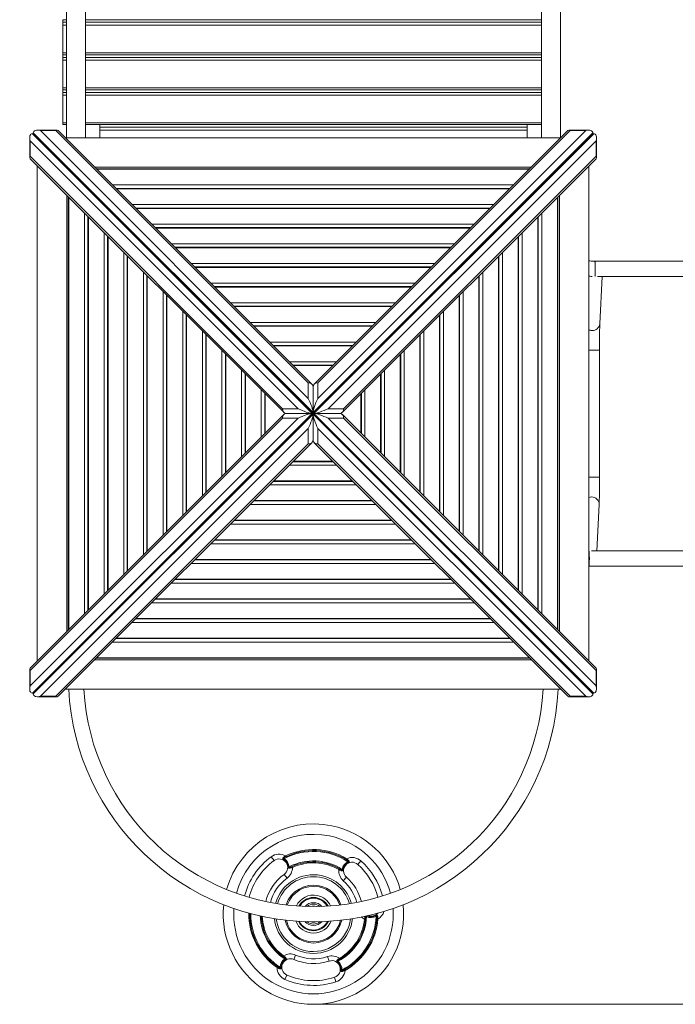
# Model space of a CAD drawing. Units: millimetres. Extents: x 25 to 206, y 13 to 265.
# Drawn here: x 136 to 154, y 48 to 74 of the extents above; entities that cross this region are included whole.
import ezdxf

# ---------------------------------------------------------------- set-up
doc = ezdxf.new("R2010")
doc.units = ezdxf.units.MM
doc.styles.add('SLDTEXTSTYLE0', font='TXT', dxfattribs={"width": 0.663})
doc.dimstyles.new('SLDDIMSTYLE0', dxfattribs={"dimtxt": 5, "dimasz": 3.302, "dimexe": 0, "dimexo": 0.0625, "dimgap": 1.25, "dimtad": 2, "dimlfac": 80, "dimrnd": 1e-09, "dimzin": 12, "dimdsep": 46, "dimtxsty": 'SLDTEXTSTYLE0', "dimsah": 1, "dimcen": 0.09, "dimadec": 0, "dimazin": 0, "dimtfac": 1, "dimtofl": 0, "dimtmove": 0, "dimatfit": 3, "dimfxl": 0, "dimfrac": 2, "dimtolj": 1, "dimtzin": 12, "dimarcsym": 0})

# ---------------------------------------------------------------- blocks, each defined once
blk = doc.blocks.new('*D4')
at = {"color": 7, "linetype": 'Continuous', "lineweight": 0}
for p, q in [((49.095, 131.193), (49.095, 36.036)), ((169.856, 59.607), (169.856, 36.036)), ((169.856, 37.036), (49.095, 37.036))]:
    blk.add_line(p, q, dxfattribs=at)
for points in [[(49.095, 37.036), (52.397, 36.528), (52.397, 37.544)], [(169.856, 37.036), (166.554, 37.544), (166.554, 36.528)]]:
    blk.add_solid(points, dxfattribs=at)
at = {"color": 7, "linetype": 'Continuous', "lineweight": 0, "insert": (98.348, 43.481), "char_height": 5, "attachment_point": 1, "style": 'SLDTEXTSTYLE0'}
blk.add_mtext('9660', dxfattribs=at)
blk = doc.blocks.new('*D5')
at = {"color": 7, "linetype": 'Continuous', "lineweight": 0}
for p, q in [((56.569, 165.292), (183.264, 165.292)), ((182.264, 47.87), (182.264, 165.292)), ((144.069, 47.87), (183.264, 47.87))]:
    blk.add_line(p, q, dxfattribs=at)
for points in [[(182.264, 165.292), (181.756, 161.99), (182.772, 161.99)], [(182.264, 47.87), (182.772, 51.172), (181.756, 51.172)]]:
    blk.add_solid(points, dxfattribs=at)
at = {"color": 7, "linetype": 'Continuous', "lineweight": 0, "insert": (175.819, 96.342), "char_height": 5, "attachment_point": 1, "rotation": 90, "style": 'SLDTEXTSTYLE0'}
blk.add_mtext('9400', dxfattribs=at)
blk = doc.blocks.new('*D6')
at = {"color": 7, "linetype": 'Continuous', "lineweight": 0}
for p, q in [((75.849, 185.545), (206.194, 185.545)), ((205.194, 185.545), (205.194, 31.545)), ((182.944, 31.545), (206.194, 31.545))]:
    blk.add_line(p, q, dxfattribs=at)
for points in [[(205.194, 185.545), (204.686, 182.243), (205.702, 182.243)], [(205.194, 31.545), (205.702, 34.847), (204.686, 34.847)]]:
    blk.add_solid(points, dxfattribs=at)
at = {"color": 7, "linetype": 'Continuous', "lineweight": 0, "insert": (198.749, 94.495), "char_height": 5, "attachment_point": 1, "rotation": 90, "style": 'SLDTEXTSTYLE0'}
blk.add_mtext('12400', dxfattribs=at)
blk = doc.blocks.new('*D7')
at = {"color": 7, "linetype": 'Continuous', "lineweight": 0}
for p, q in [((30.944, 120.712), (30.944, 12.605)), ((189.194, 37.795), (189.194, 12.605)), ((30.944, 13.605), (189.194, 13.605))]:
    blk.add_line(p, q, dxfattribs=at)
for points in [[(30.944, 13.605), (34.246, 13.097), (34.246, 14.113)], [(189.194, 13.605), (185.892, 14.113), (185.892, 13.097)]]:
    blk.add_solid(points, dxfattribs=at)
at = {"color": 7, "linetype": 'Continuous', "lineweight": 0, "insert": (96.5, 20.05), "char_height": 5, "attachment_point": 1, "style": 'SLDTEXTSTYLE0'}
blk.add_mtext('12660', dxfattribs=at)

msp = doc.modelspace()

# ---------------------------------------------------------------- linework, layer by layer
at = {"color": 7, "linetype": 'Continuous', "lineweight": 15}
for p, q in [((137.56892, 93.99498), (137.56892, 70.6867)), ((138.06892, 70.6867), (138.06892, 93.99517)), ((150.06892, 93.99498), (150.06892, 70.6867)), ((150.56892, 70.6867), (150.56892, 93.99517)), ((137.56892, 73.79401), (137.47517, 73.79401)), ((137.47517, 73.79252), (137.47517, 73.79401)), ((137.47517, 73.72459), (137.47517, 73.79252)), ((137.47517, 73.65), (137.47517, 73.72459)), ((137.47517, 72.91793), (137.47517, 73.65)), ((150.06892, 73.79401), (138.06892, 73.79401)), ((137.47517, 72.86902), (137.47517, 72.91793)), ((137.47517, 72.86902), (137.56892, 72.86902)), ((137.47517, 72.8), (137.47517, 72.86902)), ((138.06892, 72.86902), (150.06892, 72.86902)), ((137.47517, 72.72434), (137.47517, 72.8)), ((137.47517, 71.99621), (137.47517, 72.72434)), ((137.47517, 71.94869), (137.47517, 71.99621)), ((137.47517, 71.94869), (137.56892, 71.94869)), ((137.47517, 71.88035), (137.47517, 71.94869)), ((137.47517, 71.80366), (137.47517, 71.88035)), ((138.06892, 71.94869), (150.06892, 71.94869)), ((137.47517, 71.07985), (137.47517, 71.80366)), ((137.47517, 71.03372), (137.47517, 71.07985)), ((137.47517, 71.03372), (137.56892, 71.03372)), ((138.06892, 71.03372), (150.06892, 71.03372)), ((138.44392, 70.96613), (138.44392, 71.03372)), ((149.69392, 71.03372), (149.69392, 70.96613)), ((136.67278, 70.79015), (144.03592, 63.42701)), ((136.67278, 70.79015), (136.69554, 70.79015)), ((136.69554, 70.81291), (144.05868, 63.44977)), ((136.69554, 70.81291), (136.69554, 70.79015)), ((144.05868, 63.42701), (136.69554, 70.79015)), ((137.32296, 70.88618), (136.80516, 70.88618)), ((143.93368, 63.82384), (136.88254, 70.87498)), ((136.88254, 70.87498), (137.28838, 70.87498)), ((137.28838, 70.87498), (143.93368, 64.22968)), ((144.02934, 64.197), (137.35232, 70.87402)), ((138.44392, 70.88845), (138.44392, 70.96613)), ((138.44392, 70.96613), (149.69392, 70.96613)), ((149.69392, 70.88845), (138.44392, 70.88845)), ((138.44392, 70.6867), (138.44392, 70.88845)), ((151.42183, 70.81291), (144.05868, 63.44977)), ((144.05868, 63.42701), (151.42183, 70.79015)), ((151.44459, 70.79015), (144.08144, 63.42701)), ((150.76504, 70.87402), (144.08803, 64.197)), ((144.18368, 63.82384), (151.23482, 70.87498)), ((150.82898, 70.87498), (144.18368, 64.22968)), ((149.69392, 70.96613), (149.69392, 70.88845)), ((149.69392, 70.88845), (149.69392, 70.6867)), ((151.3122, 70.88618), (150.79441, 70.88618)), ((151.23482, 70.87498), (150.82898, 70.87498)), ((151.42183, 70.81291), (151.42183, 70.79015)), ((151.44459, 70.79015), (151.42183, 70.79015)), ((136.59951, 70.68053), (136.59951, 70.16273)), ((143.66185, 63.55201), (136.61071, 70.60314)), ((136.61071, 70.60314), (136.61071, 70.19731)), ((137.53964, 70.6867), (150.57772, 70.6867)), ((144.45552, 63.55201), (151.50666, 70.60314)), ((151.50666, 70.60314), (151.50666, 70.19731)), ((151.51786, 70.16273), (151.51786, 70.68053)), ((136.61071, 70.19731), (143.25601, 63.55201)), ((136.61167, 70.13337), (143.28869, 63.45635)), ((144.82868, 63.45635), (151.5057, 70.13337)), ((151.50666, 70.19731), (144.86136, 63.55201)), ((136.79899, 56.90797), (136.79899, 69.94605)), ((149.80184, 69.91082), (138.31552, 69.91082)), ((149.76132, 69.8703), (138.35605, 69.8703)), ((151.31838, 69.94605), (151.31838, 56.90797)), ((149.24407, 69.35304), (138.8733, 69.35304)), ((137.57487, 69.17016), (137.57487, 57.68385)), ((137.61539, 69.12964), (137.61539, 57.72437)), ((150.50197, 57.72437), (150.50197, 69.12964)), ((150.5425, 57.68385), (150.5425, 69.17016)), ((148.72681, 68.83579), (139.39055, 68.83579)), ((138.13265, 68.61239), (138.13265, 58.24162)), ((149.98472, 58.24162), (149.98472, 68.61239)), ((148.20956, 68.31854), (139.90781, 68.31854)), ((138.6499, 68.09514), (138.6499, 58.75888)), ((149.46747, 58.75888), (149.46747, 68.09514)), ((147.69231, 67.80128), (140.42506, 67.80128)), ((139.16715, 67.57788), (139.16715, 59.27613)), ((148.95021, 59.27613), (148.95021, 67.57788)), ((169.77218, 67.43008), (151.47533, 67.43211)), ((147.17505, 67.28403), (140.94231, 67.28403)), ((139.68441, 67.06063), (139.68441, 59.79338)), ((148.43296, 59.79338), (148.43296, 67.06063)), ((151.54406, 67.0321), (155.72033, 67.03164)), ((151.60534, 65.79008), (151.66583, 67.03209)), ((146.6578, 66.76677), (141.45957, 66.76677)), ((140.20166, 66.54338), (140.20166, 60.31064)), ((147.91571, 60.31064), (147.91571, 66.54338)), ((146.14054, 66.24952), (141.97682, 66.24952)), ((140.71891, 66.02612), (140.71891, 60.82789)), ((147.39845, 60.82789), (147.39845, 66.02612)), ((145.62329, 65.73227), (142.49408, 65.73227)), ((141.23617, 65.50887), (141.23617, 61.34514)), ((146.8812, 61.34514), (146.8812, 65.50887)), ((145.10604, 65.21501), (143.01133, 65.21501)), ((151.59701, 61.747), (151.59701, 65.09213)), ((141.75342, 64.99161), (141.75342, 61.8624)), ((146.36394, 61.8624), (146.36394, 64.99161)), ((144.58878, 64.69776), (143.52858, 64.69776)), ((142.27068, 64.47436), (142.27068, 62.37965)), ((145.84669, 62.37965), (145.84669, 64.47436)), ((143.93368, 64.22968), (143.93368, 63.82384)), ((144.05868, 63.44977), (144.05868, 64.12616)), ((144.18368, 64.22968), (144.18368, 63.82384)), ((142.78793, 63.95711), (142.78793, 62.89691)), ((145.32944, 62.89691), (145.32944, 63.95711)), ((143.25601, 63.55201), (143.66185, 63.55201)), ((144.86136, 63.55201), (144.45552, 63.55201)), ((143.66185, 63.30201), (136.61071, 56.25087)), ((136.61071, 56.65671), (143.25601, 63.30201)), ((143.28869, 63.39766), (136.61167, 56.72065)), ((136.67278, 56.06386), (144.03592, 63.42701)), ((144.05868, 63.42701), (136.69554, 56.06386)), ((136.69554, 56.0411), (144.05868, 63.40425)), ((143.25601, 63.30201), (143.66185, 63.30201)), ((144.03592, 63.42701), (143.35953, 63.42701)), ((144.03592, 63.42701), (144.05868, 63.42701)), ((144.05868, 63.44977), (144.05868, 63.42701)), ((144.05868, 63.42701), (151.42183, 56.06386)), ((144.08144, 63.42701), (144.05868, 63.42701)), ((144.05868, 63.40425), (144.05868, 63.42701)), ((144.05868, 63.40425), (144.05868, 62.72785)), ((151.42183, 56.0411), (144.05868, 63.40425)), ((144.08144, 63.42701), (144.75784, 63.42701)), ((151.44459, 56.06386), (144.08144, 63.42701)), ((144.86136, 63.30201), (144.45552, 63.30201)), ((144.45552, 63.30201), (151.50666, 56.25087)), ((151.5057, 56.72065), (144.82868, 63.39766)), ((151.50666, 56.65671), (144.86136, 63.30201)), ((143.93368, 63.03017), (136.88254, 55.97903)), ((143.93368, 62.62433), (143.93368, 63.03017)), ((144.18368, 62.62433), (144.18368, 63.03017)), ((144.18368, 63.03017), (151.23482, 55.97903)), ((137.28838, 55.97903), (143.93368, 62.62433)), ((137.35232, 55.97999), (144.02934, 62.65701)), ((144.08803, 62.65701), (150.76504, 55.97999)), ((150.82898, 55.97903), (144.18368, 62.62433)), ((143.52858, 62.15625), (144.58878, 62.15625)), ((143.01133, 61.639), (145.10604, 61.639)), ((142.49408, 61.12174), (145.62329, 61.12174)), ((151.52888, 59.80706), (151.58822, 61.02962)), ((141.97682, 60.60449), (146.14054, 60.60449)), ((141.45957, 60.08724), (146.6578, 60.08724)), ((151.31894, 59.79577), (151.3221, 59.79573)), ((155.56832, 59.80706), (151.38951, 59.80706)), ((140.94231, 59.56998), (147.17505, 59.56998)), ((151.31895, 59.40706), (169.77217, 59.40706)), ((140.42506, 59.05273), (147.69231, 59.05273)), ((139.90781, 58.53548), (148.20956, 58.53548)), ((139.39055, 58.01822), (148.72681, 58.01822)), ((138.8733, 57.50097), (149.24407, 57.50097)), ((138.31552, 56.94319), (149.80184, 56.94319)), ((138.35605, 56.98372), (149.76132, 56.98372)), ((136.59951, 56.69128), (136.59951, 56.17348)), ((136.61071, 56.25087), (136.61071, 56.65671)), ((151.50666, 56.25087), (151.50666, 56.65671)), ((151.51786, 56.17348), (151.51786, 56.69128)), ((136.67278, 56.06386), (136.69554, 56.06386)), ((136.69554, 56.0411), (136.69554, 56.06386)), ((150.57772, 56.16731), (137.53964, 56.16731)), ((151.44459, 56.06386), (151.42183, 56.06386)), ((151.42183, 56.0411), (151.42183, 56.06386)), ((136.80516, 55.96783), (137.32296, 55.96783)), ((136.88254, 55.97903), (137.28838, 55.97903)), ((150.79441, 55.96783), (151.3122, 55.96783)), ((151.23482, 55.97903), (150.82898, 55.97903)), ((142.95773, 51.7548), (143.03181, 51.65412)), ((143.29525, 51.70191), (143.28456, 51.68309)), ((143.34671, 51.75584), (143.33593, 51.7784)), ((144.92841, 51.6822), (144.93417, 51.67859)), ((144.98381, 51.60409), (144.97466, 51.62371)), ((145.2355, 51.55307), (145.31859, 51.64646)), ((143.42804, 51.48924), (143.40644, 51.48789)), ((143.49827, 51.49548), (143.50489, 51.49853)), ((144.74982, 51.4391), (144.76448, 51.4306)), ((144.84668, 51.41956), (144.82525, 51.42265)), ((143.2985, 51.29165), (143.37258, 51.19097)), ((144.85329, 51.12349), (144.93638, 51.21688)), ((143.68133, 50.0416), (143.67382, 50.05665)), ((145.46743, 50.17993), (145.47733, 50.19918)), ((145.71784, 50.18503), (145.70716, 50.20386)), ((145.73878, 50.11345), (145.7637, 50.1115)), ((143.31454, 49.06517), (143.32647, 49.0471)), ((143.54993, 49.05144), (143.60008, 49.16593)), ((144.4806, 49.00823), (144.44126, 49.12688)), ((144.70054, 48.98492), (144.71389, 49.00196)), ((143.12378, 48.86166), (143.10967, 48.84102)), ((143.19625, 48.8442), (143.2179, 48.84429)), ((144.79226, 48.7741), (144.81384, 48.77226)), ((143.31921, 48.52475), (143.36937, 48.63925)), ((144.66152, 48.46244), (144.62219, 48.58109))]:
    msp.add_line(p, q, dxfattribs=at)
at = {"color": 8, "linetype": 'Continuous', "lineweight": 15}
for p, q in [((137.56892, 73.79252), (137.47517, 73.79252)), ((137.47517, 73.72459), (137.56892, 73.72459)), ((137.56892, 73.65), (137.47517, 73.65)), ((150.06892, 73.79252), (138.06892, 73.79252)), ((138.06892, 73.72459), (150.06892, 73.72459)), ((150.06892, 73.65), (138.06892, 73.65)), ((137.47517, 72.91793), (137.56892, 72.91793)), ((138.06892, 72.91793), (150.06892, 72.91793)), ((137.47517, 72.8), (137.56892, 72.8)), ((137.56892, 72.72434), (137.47517, 72.72434)), ((138.06892, 72.8), (150.06892, 72.8)), ((150.06892, 72.72434), (138.06892, 72.72434)), ((137.47517, 71.99621), (137.56892, 71.99621)), ((137.47517, 71.88035), (137.56892, 71.88035)), ((138.06892, 71.99621), (150.06892, 71.99621)), ((138.06892, 71.88035), (150.06892, 71.88035)), ((137.56892, 71.80366), (137.47517, 71.80366)), ((150.06892, 71.80366), (138.06892, 71.80366)), ((137.47517, 71.07985), (137.56892, 71.07985)), ((138.06892, 71.07985), (150.06892, 71.07985)), ((149.75012, 69.85909), (138.36725, 69.85909)), ((138.78105, 69.44529), (149.33631, 69.44529)), ((149.23286, 69.34184), (138.8845, 69.34184)), ((137.6266, 69.11844), (137.6266, 57.73557)), ((150.49077, 57.73557), (150.49077, 69.11844)), ((138.0404, 58.14938), (138.0404, 68.70464)), ((139.29831, 68.92804), (148.81906, 68.92804)), ((148.71561, 68.82459), (139.40176, 68.82459)), ((150.07697, 68.70464), (150.07697, 58.14938)), ((138.14385, 68.60119), (138.14385, 58.25283)), ((149.97352, 58.25283), (149.97352, 68.60119)), ((138.55765, 58.66663), (138.55765, 68.18738)), ((139.81556, 68.41078), (148.30181, 68.41078)), ((148.19836, 68.30733), (139.91901, 68.30733)), ((149.55971, 68.18738), (149.55971, 58.66663)), ((138.6611, 68.08393), (138.6611, 58.77008)), ((149.45626, 58.77008), (149.45626, 68.08393)), ((139.07491, 59.18388), (139.07491, 67.67013)), ((140.33281, 67.89353), (147.78455, 67.89353)), ((147.6811, 67.79008), (140.43626, 67.79008)), ((149.04246, 67.67013), (149.04246, 59.18388)), ((139.17836, 67.56668), (139.17836, 59.28733)), ((148.93901, 59.28733), (148.93901, 67.56668)), ((139.59216, 59.70114), (139.59216, 67.15288)), ((140.85007, 67.37628), (147.2673, 67.37628)), ((147.16385, 67.27282), (140.95352, 67.27282)), ((148.52521, 67.15288), (148.52521, 59.70114)), ((139.69561, 67.04942), (139.69561, 59.80459)), ((148.42176, 59.80459), (148.42176, 67.04942)), ((140.10941, 60.21839), (140.10941, 66.63562)), ((141.36732, 66.85902), (146.75005, 66.85902)), ((146.64659, 66.75557), (141.47077, 66.75557)), ((148.00795, 66.63562), (148.00795, 60.21839)), ((140.21287, 66.53217), (140.21287, 60.32184)), ((147.9045, 60.32184), (147.9045, 66.53217)), ((140.62667, 60.73564), (140.62667, 66.11837)), ((141.88458, 66.34177), (146.23279, 66.34177)), ((146.12934, 66.23832), (141.98803, 66.23832)), ((147.4907, 66.11837), (147.4907, 60.73564)), ((140.73012, 66.01492), (140.73012, 60.8391)), ((147.38725, 60.8391), (147.38725, 66.01492)), ((141.14392, 61.2529), (141.14392, 65.60111)), ((142.40183, 65.82451), (145.71554, 65.82451)), ((145.61209, 65.72106), (142.50528, 65.72106)), ((146.97344, 65.60111), (146.97344, 61.2529)), ((141.24737, 65.49766), (141.24737, 61.35635)), ((146.86999, 61.35635), (146.86999, 65.49766)), ((141.66118, 61.77015), (141.66118, 65.08386)), ((142.91908, 65.30726), (145.19828, 65.30726)), ((145.09483, 65.20381), (143.02253, 65.20381)), ((146.45619, 65.08386), (146.45619, 61.77015)), ((151.31838, 65.09213), (151.39473, 65.09213)), ((151.39473, 65.09213), (151.59701, 65.09213)), ((141.76463, 64.98041), (141.76463, 61.8736)), ((146.35274, 61.8736), (146.35274, 64.98041)), ((142.17843, 62.28741), (142.17843, 64.56661)), ((143.43634, 64.79001), (144.68103, 64.79001)), ((144.57758, 64.68656), (143.53979, 64.68656)), ((145.93894, 64.56661), (145.93894, 62.28741)), ((142.28188, 64.46316), (142.28188, 62.39086)), ((145.83549, 62.39086), (145.83549, 64.46316)), ((142.69568, 62.80466), (142.69568, 64.04935)), ((145.42168, 64.04935), (145.42168, 62.80466)), ((142.79913, 63.9459), (142.79913, 62.90811)), ((145.31823, 62.90811), (145.31823, 63.9459)), ((144.68103, 62.06401), (143.43634, 62.06401)), ((143.53979, 62.16746), (144.57758, 62.16746)), ((151.31838, 61.747), (151.39473, 61.747)), ((151.39473, 61.747), (151.59701, 61.747)), ((145.19828, 61.54675), (142.91908, 61.54675)), ((143.02253, 61.6502), (145.09483, 61.6502)), ((145.71554, 61.0295), (142.40183, 61.0295)), ((142.50528, 61.13295), (145.61209, 61.13295)), ((146.23279, 60.51224), (141.88458, 60.51224)), ((141.98803, 60.6157), (146.12934, 60.6157)), ((146.75005, 59.99499), (141.36732, 59.99499)), ((141.47077, 60.09844), (146.64659, 60.09844)), ((147.2673, 59.47774), (140.85007, 59.47774)), ((140.95352, 59.58119), (147.16385, 59.58119)), ((147.78455, 58.96048), (140.33281, 58.96048)), ((140.43626, 59.06393), (147.6811, 59.06393)), ((148.30181, 58.44323), (139.81556, 58.44323)), ((139.91901, 58.54668), (148.19836, 58.54668)), ((148.81906, 57.92598), (139.29831, 57.92598)), ((139.40176, 58.02943), (148.71561, 58.02943)), ((149.33631, 57.40872), (138.78105, 57.40872)), ((138.8845, 57.51217), (149.23286, 57.51217)), ((138.36725, 56.99492), (149.75012, 56.99492)), ((142.36911, 50.26999), (142.36368, 50.27403)), ((142.36911, 50.26999), (142.37903, 50.26984)), ((143.69533, 50.05536), (143.69794, 50.0503))]:
    msp.add_line(p, q, dxfattribs=at)
at = {"color": 7, "linetype": 'Continuous', "lineweight": 15, "flags": 128}
for points in [[(144.94124, 51.70366), (144.93874, 51.69948), (144.93633, 51.69545), (144.93412, 51.69174), (144.93217, 51.68849), (144.93058, 51.68582), (144.92939, 51.68384), (144.92866, 51.68262), (144.92841, 51.6822)], [(143.50489, 51.49853), (143.50509, 51.49809), (143.50567, 51.49679), (143.50662, 51.49469), (143.50789, 51.49185), (143.50945, 51.4884), (143.51122, 51.48445), (143.51314, 51.48018), (143.51514, 51.47573)], [(144.73744, 51.41738), (144.73986, 51.42162), (144.74218, 51.4257), (144.74432, 51.42945), (144.7462, 51.43274), (144.74774, 51.43544), (144.74888, 51.43745), (144.74959, 51.43869), (144.74982, 51.4391)], [(145.43721, 50.10891), (145.43673, 50.10896), (145.43532, 50.1091), (145.43302, 50.10933), (145.42993, 50.10963), (145.42616, 50.11001), (145.42185, 50.11043), (145.41719, 50.1109), (145.41233, 50.11138)], [(143.26797, 49.1269), (143.26825, 49.12729), (143.26908, 49.12845), (143.27042, 49.13033), (143.27223, 49.13285), (143.27444, 49.13593), (143.27696, 49.13945), (143.27969, 49.14326), (143.28253, 49.14722)], [(144.75305, 49.08072), (144.75552, 49.07652), (144.7579, 49.07248), (144.76009, 49.06875), (144.76201, 49.06548), (144.76359, 49.0628), (144.76476, 49.06081), (144.76548, 49.05959), (144.76572, 49.05917)], [(144.89981, 48.76143), (144.89743, 48.76568), (144.89514, 48.76977), (144.89302, 48.77354), (144.89117, 48.77685), (144.88965, 48.77956), (144.88852, 48.78158), (144.88783, 48.78282), (144.88759, 48.78324)]]:
    msp.add_lwpolyline(points, dxfattribs=at)
at = {"color": 8, "linetype": 'Continuous', "lineweight": 15}
for centre, radius, start, end in [((151.40652, 65.82151), 0.21041, 245.233784, 268.5009), ((151.4125, 65.80419), 0.19336, 266.595252, 355.815407), ((151.38717, 61.01821), 0.20982, 89.648919, 109.140681), ((151.39374, 61.03358), 0.19452, 358.834588, 91.55583), ((144.06892, 50.24454), 2.1, 78.339936, 164.828194), ((144.06892, 50.24454), 2.1, 15.171806, 78.339936), ((144.06892, 50.24454), 1.875, 126.34391, 165.228785), ((144.07226, 50.24564), 1.875, 14.769552, 48.339936), ((144.06892, 50.24454), 1.175, 126.34391, 164.841546), ((144.06892, 50.24454), 1.03614, 78.339936, 164.167416), ((144.06892, 50.24454), 0.98557, 16.172299, 163.827701), ((144.06892, 50.24454), 1.03614, 15.832584, 78.339936), ((144.07226, 50.24564), 1.175, 15.135944, 48.339936), ((144.06892, 50.24454), 0.76123, 78.339936, 161.371717), ((144.06892, 50.24454), 0.73089, 78.339936, 160.868876), ((144.06892, 50.24454), 0.73089, 19.131124, 78.339936), ((144.06892, 50.24454), 0.76123, 18.628283, 78.339936), ((144.06892, 50.24454), 0.41875, 30.22985, 149.77015), ((144.06892, 50.24454), 2.1, 175.914898, 4.085102), ((145.58792, 50.41415), 0.35, 300.148542, 343.905873), ((144.06892, 50.24454), 1.65, 179.493013, 238.069583), ((144.06892, 50.24454), 1.4, 181.899294, 237.395175), ((144.06892, 50.24454), 1.35, 182.436866, 234.372901), ((144.06892, 50.24454), 1.03614, 186.501117, 353.498883), ((144.06892, 50.24454), 0.98557, 187.315274, 258.339936), ((144.06892, 50.24454), 0.76123, 191.890246, 348.109754), ((144.06892, 50.24454), 0.73089, 192.682294, 347.317706), ((144.06892, 50.24454), 0.41875, 207.635758, 333.143743), ((144.06892, 50.24454), 0.98557, 258.339936, 352.684726), ((145.58792, 50.41415), 0.35, 224.147178, 239.889547)]:
    msp.add_arc(centre, radius, start, end, dxfattribs=at)
at = {"color": 7, "linetype": 'Continuous', "lineweight": 15}
for centre, radius, start, end in [((144.06892, 56.49454), 6.45, 182.907985, 357.092015), ((144.06892, 56.49454), 6.05, 183.100431, 356.899569), ((144.06892, 50.24454), 2.375, 78.339936, 164.165287), ((144.06892, 50.24454), 2.375, 15.834713, 78.339936), ((144.06892, 50.24454), 1.65, 56.705887, 117.962148), ((144.06892, 50.24454), 1.7, 59.127306, 115.541882), ((144.06892, 50.24454), 1.675, 59.127304, 115.541884), ((144.06892, 50.24454), 1.75, 126.34391, 165.377039), ((143.16516, 51.47288), 0.35, 60.79614, 126.34391), ((143.16516, 51.47288), 0.225, 306.34391, 126.34391), ((143.16516, 51.47288), 0.24175, 3.559581, 60.401688), ((143.16516, 51.47288), 0.2634, 3.559581, 60.401688), ((144.06892, 50.24454), 1.4, 57.300158, 117.243047), ((144.06892, 50.24454), 1.375, 60.316791, 114.217553), ((144.06892, 50.24454), 1.35, 60.316791, 114.217553), ((145.08594, 51.38497), 0.2634, 114.990173, 171.77536), ((145.08594, 51.38497), 0.24175, 114.990173, 171.77536), ((145.08594, 51.38497), 0.225, 48.339936, 228.339936), ((145.08594, 51.38497), 0.35, 48.339936, 114.419809), ((143.16516, 51.47288), 0.35, 306.34391, 0.465607), ((145.08594, 51.38497), 0.35, 174.686546, 228.339936), ((144.07226, 50.24564), 1.75, 14.618799, 48.339936), ((144.06892, 50.24454), 1.3, 126.34391, 165.203623), ((144.07226, 50.24564), 1.3, 14.779255, 48.339936), ((144.06892, 50.24454), 0.5, 78.339936, 154.303757), ((144.06892, 50.24454), 0.4375, 29.001241, 150.998759), ((144.06892, 50.24454), 0.5, 25.696243, 78.339936), ((144.06892, 50.24454), 2.375, 174.004975, 5.995025), ((144.06892, 50.24454), 0.3, 42.843643, 137.156357), ((144.06892, 50.24454), 0.2625, 50.418074, 129.581926), ((144.06892, 50.24454), 0.2125, 70.581894, 109.418106), ((144.06892, 50.24454), 1.7, 179.141964, 235.648951), ((144.06892, 50.24454), 1.675, 179.273094, 235.648952), ((144.06892, 50.24454), 1.375, 182.165254, 234.372901), ((144.06892, 50.24454), 0.5, 201.493767, 338.506233), ((144.06892, 50.24454), 0.4375, 207.635758, 334.566886), ((144.06892, 50.24454), 0.3, 220.793395, 319.206605), ((144.06892, 50.24454), 0.2625, 228.859213, 311.140787), ((144.06892, 50.24454), 0.2125, 249.923528, 290.076472), ((144.06892, 50.24454), 1.4, 297.432063, 357.354931), ((144.06892, 50.24454), 1.35, 300.448696, 354.339411), ((144.06892, 50.24454), 1.375, 300.448696, 354.339411), ((144.06892, 50.24454), 1.65, 296.837793, 357.933079), ((144.06892, 50.24454), 1.675, 299.25921, 355.511484), ((144.06892, 50.24454), 1.7, 299.259212, 355.511482), ((145.58792, 50.41415), 0.2634, 242.776986, 299.555609), ((145.58792, 50.41415), 0.24175, 242.776986, 299.555609), ((145.58792, 50.41415), 0.225, 247.74296, 320.310091), ((143.45965, 48.84534), 0.2634, 123.429022, 180.249511), ((143.45965, 48.84534), 0.24175, 123.429022, 180.249511), ((143.45965, 48.84534), 0.225, 66.34391, 246.34391), ((143.45965, 48.84534), 0.35, 66.34391, 120.400273), ((144.07155, 50.2422), 1.3, 246.34391, 288.339936), ((144.07155, 50.2422), 1.175, 246.34391, 288.339936), ((144.55139, 48.79466), 0.35, 54.818451, 108.339936), ((144.55139, 48.79466), 0.225, 288.339936, 108.339936), ((144.55139, 48.79466), 0.2634, 355.122079, 51.907266), ((143.45965, 48.84534), 0.35, 180.707183, 246.34391), ((144.55139, 48.79466), 0.35, 288.339936, 354.551714), ((144.55139, 48.79466), 0.24175, 355.122079, 51.907266), ((144.07155, 50.2422), 1.875, 246.34391, 288.339936), ((144.07155, 50.2422), 1.75, 246.34391, 288.339936)]:
    msp.add_arc(centre, radius, start, end, dxfattribs=at)
for centre, major_axis, ratio, start_param, end_param in [((136.72451, 70.60314), (-0.07555, 0.1824), 0.54596627, 6.06077975, 7.63157608), ((136.88254, 70.76118), (0.1824, -0.07555), 0.54596627, 1.79320188, 3.36399821), ((137.28838, 70.76118), (0.0505, 0.12192), 0.54596627, 6.06077975, 6.93221836), ((150.82898, 70.76118), (-0.0505, 0.12192), 0.54596627, 5.63415226, 6.50559087), ((151.23482, 70.76118), (0.1824, 0.07555), 0.54596627, 6.06077975, 7.63157608), ((151.39286, 70.60314), (0.07555, 0.1824), 0.54596627, 4.93479454, 6.50559087), ((136.72451, 70.19731), (0.12192, 0.0505), 0.54596627, 2.4925596, 3.36399821), ((151.39286, 70.19731), (0.12192, -0.0505), 0.54596627, 6.06077975, 6.93221836), ((143.93368, 64.11588), (0.11744, 0.04864), 0.88037824, 5.93350645, 7.50430278), ((144.18368, 64.11588), (0.11744, -0.04864), 0.88037824, 1.92047519, 3.49127151), ((143.93368, 63.71004), (-0.11744, 0.28351), 0.15104903, 3.49127151, 5.06206784), ((144.18368, 63.71004), (0.11744, 0.28351), 0.15104903, 1.22111747, 2.79191379), ((143.36981, 63.55201), (0.04864, 0.11744), 0.88037824, 1.92047519, 3.49127151), ((143.77564, 63.55201), (0.28351, -0.11744), 0.15104903, 4.36271012, 5.93350645), ((144.34172, 63.55201), (0.28351, 0.11744), 0.15104903, 3.49127151, 5.06206784), ((144.74756, 63.55201), (-0.04864, 0.11744), 0.88037824, 2.79191379, 4.36271012), ((143.36981, 63.30201), (-0.04864, 0.11744), 0.88037824, 5.93350645, 7.50430278), ((143.77564, 63.30201), (0.28351, 0.11744), 0.15104903, 0.34967886, 1.92047519), ((143.93368, 63.14397), (0.11744, 0.28351), 0.15104903, 4.36271012, 5.93350645), ((144.18368, 63.14397), (-0.11744, 0.28351), 0.15104903, 0.34967886, 1.92047519), ((144.34172, 63.30201), (0.28351, -0.11744), 0.15104903, 1.22111747, 2.79191379), ((144.74756, 63.30201), (0.04864, 0.11744), 0.88037824, 5.06206784, 6.63286417), ((143.93368, 62.73813), (0.11744, -0.04864), 0.88037824, 5.06206784, 6.63286417), ((144.18368, 62.73813), (0.11744, 0.04864), 0.88037824, 2.79191379, 4.36271012), ((136.72451, 56.65671), (0.12192, -0.0505), 0.54596627, 2.9191871, 3.7906257), ((151.39286, 56.65671), (0.12192, 0.0505), 0.54596627, 5.63415226, 6.50559087), ((136.72451, 56.25087), (0.07555, 0.1824), 0.54596627, 1.79320188, 3.36399821), ((136.88254, 56.09283), (0.1824, 0.07555), 0.54596627, 2.9191871, 4.48998342), ((151.23482, 56.09283), (0.1824, -0.07555), 0.54596627, 4.93479454, 6.50559087), ((151.39286, 56.25087), (-0.07555, 0.1824), 0.54596627, 2.9191871, 4.48998342), ((137.28838, 56.09283), (-0.0505, 0.12192), 0.54596627, 2.4925596, 3.36399821), ((150.82898, 56.09283), (0.0505, 0.12192), 0.54596627, 2.9191871, 3.7906257)]:
    msp.add_ellipse(centre, major_axis=major_axis, ratio=ratio, start_param=start_param, end_param=end_param, dxfattribs=at)
for points, knots in [([(151.47531, 67.43221), (151.46972, 67.4322), (151.44541, 67.43218), (151.40242, 67.43494), (151.35558, 67.44029), (151.32781, 67.44612), (151.31838, 67.4481)], [0, 0, 0, 0, 0.10614865, 0.46155884, 0.81702584, 1, 1, 1, 1]), ([(151.47815, 67.04354), (151.47823, 67.04406), (151.47877, 67.04751), (151.4797, 67.05919), (151.48087, 67.07825), (151.48189, 67.10238), (151.48272, 67.12982), (151.48335, 67.16046), (151.48374, 67.19285), (151.4839, 67.22664), (151.48381, 67.26029), (151.48348, 67.29344), (151.48293, 67.32456), (151.48215, 67.35332), (151.48119, 67.3784), (151.48005, 67.39952), (151.47879, 67.4158), (151.47742, 67.42671), (151.47622, 67.43209), (151.47547, 67.43158), (151.47522, 67.43141)], [0, 0, 0, 0, 0.01062959, 0.06962873, 0.13033902, 0.18933502, 0.25004218, 0.30903343, 0.36973569, 0.42872265, 0.48942035, 0.54840531, 0.60910078, 0.66808686, 0.72878334, 0.78777322, 0.84847353, 0.90746825, 0.96817359, 1, 1, 1, 1]), ([(151.47531, 67.43147), (151.47548, 67.43164), (151.47614, 67.43228), (151.47726, 67.42754), (151.47864, 67.41731), (151.47992, 67.40156), (151.48107, 67.38094), (151.48205, 67.35628), (151.48285, 67.32785), (151.48343, 67.29698), (151.48379, 67.26397), (151.4839, 67.23037), (151.48377, 67.19651), (151.4834, 67.16396), (151.4828, 67.13305), (151.48199, 67.10525), (151.48099, 67.08069), (151.47983, 67.06109), (151.47889, 67.04882), (151.47833, 67.04502), (151.47823, 67.04432)], [0, 0, 0, 0, 0.021583347, 0.082753054, 0.142200586, 0.203372317, 0.262815782, 0.323983496, 0.383420184, 0.444580842, 0.504012357, 0.565167477, 0.624597639, 0.685751171, 0.745183383, 0.806338921, 0.865774908, 0.926934324, 0.986374147, 1, 1, 1, 1]), ([(151.31838, 67.04287), (151.32925, 67.0413), (151.35774, 67.0372), (151.38648, 67.03555), (151.40425, 67.03454)], [0, 0, 0, 0, 0.381869782, 1, 1, 1, 1]), ([(151.59701, 65.09213), (151.59701, 65.10163), (151.59701, 65.12918), (151.59707, 65.1747), (151.59721, 65.22832), (151.59741, 65.28121), (151.59768, 65.33308), (151.59801, 65.38365), (151.5984, 65.43265), (151.59885, 65.47981), (151.59936, 65.52486), (151.59992, 65.56756), (151.60053, 65.60766), (151.60118, 65.64493), (151.60188, 65.67914), (151.6026, 65.71005), (151.60336, 65.73746), (151.60413, 65.76105), (151.60479, 65.77837), (151.60519, 65.78689), (151.60534, 65.79008)], [0, 0, 0, 0, 0.0310072, 0.08995713, 0.14891217, 0.20785829, 0.26679049, 0.32570293, 0.38458857, 0.4434385, 0.50224111, 0.56098077, 0.61963584, 0.67817533, 0.73655348, 0.79470024, 0.85250411, 0.90977997, 0.96620644, 1, 1, 1, 1]), ([(151.58822, 61.02962), (151.58839, 61.03325), (151.58892, 61.04446), (151.58972, 61.06555), (151.59063, 61.09411), (151.59146, 61.12542), (151.59223, 61.15951), (151.59295, 61.1964), (151.59362, 61.23597), (151.59423, 61.27808), (151.59479, 61.32254), (151.59529, 61.36914), (151.59573, 61.41767), (151.5961, 61.46787), (151.59642, 61.51949), (151.59667, 61.57228), (151.59685, 61.62596), (151.59696, 61.67931), (151.597, 61.71976), (151.597, 61.74201), (151.59701, 61.747)], [0, 0, 0, 0, 0.031163883, 0.096245544, 0.158597235, 0.219415049, 0.279464743, 0.339074343, 0.398409551, 0.457563558, 0.516592821, 0.575533536, 0.634410004, 0.693239211, 0.752033472, 0.810802046, 0.869552164, 0.928289706, 0.983933048, 1, 1, 1, 1]), ([(151.32025, 59.80479), (151.32053, 59.80432), (151.3214, 59.80282), (151.32283, 59.79428), (151.32447, 59.77979), (151.32596, 59.75991), (151.32724, 59.73598), (151.3283, 59.70813), (151.32908, 59.67768), (151.32959, 59.64494), (151.32978, 59.61142), (151.32967, 59.57748), (151.32926, 59.54468), (151.32854, 59.51336), (151.32757, 59.48497), (151.32634, 59.4598), (151.32491, 59.43903), (151.3233, 59.42279), (151.32157, 59.41223), (151.3201, 59.40708), (151.31924, 59.40761), (151.31897, 59.40778)], [0, 0, 0, 0, 0.02537863, 0.08049278, 0.13720525, 0.19231917, 0.24903144, 0.30414476, 0.36085642, 0.4159689, 0.4726797, 0.52779135, 0.58450127, 0.63961244, 0.69632183, 0.75143326, 0.80814286, 0.86325539, 0.91996609, 0.97508012, 1, 1, 1, 1]), ([(151.32077, 59.41058), (151.32094, 59.41089), (151.32182, 59.41252), (151.32332, 59.4231), (151.32518, 59.44181), (151.32679, 59.46766), (151.32811, 59.49854), (151.32906, 59.53374), (151.32964, 59.57166), (151.3298, 59.61098), (151.32955, 59.65016), (151.32888, 59.68767), (151.32784, 59.72212), (151.32645, 59.75221), (151.32477, 59.77626), (151.32339, 59.79077), (151.32256, 59.79487), (151.32242, 59.79559)], [0, 0, 0, 0, 0.01803915, 0.09241157, 0.16671596, 0.24102007, 0.31528779, 0.38955524, 0.4638179, 0.53808047, 0.6123696, 0.68665886, 0.76100678, 0.83535499, 0.90973335, 0.98411199, 1, 1, 1, 1]), ([(143.28456, 51.68309), (143.28371, 51.68358), (143.27892, 51.68634), (143.27109, 51.6917), (143.26367, 51.69913), (143.25992, 51.70647), (143.2596, 51.7135), (143.26248, 51.72164), (143.27088, 51.73295), (143.28693, 51.74648), (143.30811, 51.76115), (143.32475, 51.77157), (143.33408, 51.77727), (143.33593, 51.7784)], [0, 0, 0, 0, 0.01830507, 0.10306289, 0.17703758, 0.23805786, 0.30506564, 0.36562689, 0.46210119, 0.63321773, 0.79631174, 0.95959784, 1, 1, 1, 1]), ([(143.3404, 51.75277), (143.34086, 51.75301), (143.34293, 51.75407), (143.34505, 51.75506), (143.34671, 51.75584)], [0, 0, 0, 0, 0.22106842, 1, 1, 1, 1]), ([(144.94124, 51.70366), (144.94911, 51.69778), (144.96485, 51.68601), (144.98639, 51.66806), (145.00131, 51.65288), (145.00887, 51.6406), (145.01119, 51.63191), (145.00962, 51.62435), (145.00484, 51.61737), (144.99632, 51.61042), (144.98809, 51.60626), (144.98381, 51.60409)], [0, 0, 0, 0, 0.18370588, 0.3671534, 0.54171692, 0.62271623, 0.70553427, 0.77418126, 0.82860264, 0.9107364, 1, 1, 1, 1]), ([(143.51514, 51.47573), (143.50736, 51.47288), (143.4918, 51.46719), (143.46916, 51.45919), (143.44916, 51.45336), (143.43378, 51.45149), (143.4231, 51.45331), (143.41605, 51.45782), (143.41084, 51.46548), (143.4076, 51.47574), (143.40681, 51.48404), (143.40644, 51.48789)], [0, 0, 0, 0, 0.16130849, 0.3225666, 0.48211066, 0.60710024, 0.69110463, 0.77205325, 0.83822603, 0.92497396, 1, 1, 1, 1]), ([(144.84668, 51.41956), (144.84655, 51.4187), (144.84581, 51.41386), (144.84369, 51.40502), (144.8393, 51.39548), (144.83315, 51.38912), (144.82518, 51.38589), (144.81329, 51.38583), (144.79263, 51.39155), (144.76642, 51.40365), (144.7459, 51.41337), (144.73744, 51.41738)], [0, 0, 0, 0, 0.01690279, 0.09527422, 0.177175, 0.24784151, 0.32478247, 0.41623742, 0.55836601, 0.81788513, 1, 1, 1, 1]), ([(145.46743, 50.17993), (145.46549, 50.18179), (145.46315, 50.18403), (145.45917, 50.18697), (145.45672, 50.18841), (145.45387, 50.18917), (145.45193, 50.18915), (145.44985, 50.18819), (145.44745, 50.18564), (145.44479, 50.17908), (145.44257, 50.16688), (145.44016, 50.14294), (145.43842, 50.12281), (145.43721, 50.10891)], [0, 0, 0, 0, 0.07521416, 0.09057806, 0.14328904, 0.15822497, 0.18660814, 0.20946182, 0.24049814, 0.30755465, 0.43196464, 0.607687, 1, 1, 1, 1]), ([(145.70716, 50.20386), (145.708, 50.20432), (145.71275, 50.20697), (145.72132, 50.21092), (145.7315, 50.21346), (145.73979, 50.21287), (145.74605, 50.20946), (145.75168, 50.20269), (145.75726, 50.18934), (145.76084, 50.16823), (145.76283, 50.1422), (145.76344, 50.12318), (145.76367, 50.11294), (145.7637, 50.1115)], [0, 0, 0, 0, 0.017917752, 0.101765168, 0.17676723, 0.238689821, 0.306614276, 0.36853499, 0.467833799, 0.643747078, 0.808224087, 0.972877068, 1, 1, 1, 1]), ([(145.73942, 50.12193), (145.73942, 50.12188), (145.73933, 50.12027), (145.73908, 50.11744), (145.73887, 50.11466), (145.73878, 50.11345)], [0, 0, 0, 0, 0.0179514, 0.57114668, 1, 1, 1, 1]), ([(143.31454, 49.06517), (143.31697, 49.06591), (143.31989, 49.06681), (143.32431, 49.06878), (143.3268, 49.07021), (143.32893, 49.07236), (143.3299, 49.07407), (143.33012, 49.07639), (143.32913, 49.07978), (143.32478, 49.08538), (143.31532, 49.09344), (143.29584, 49.10744), (143.27931, 49.11898), (143.26797, 49.1269)], [0, 0, 0, 0, 0.07146976, 0.08591235, 0.14037776, 0.15520763, 0.1844256, 0.2072893, 0.23908516, 0.30706893, 0.43086121, 0.60940543, 1, 1, 1, 1]), ([(143.28253, 49.14722), (143.28892, 49.1419), (143.30169, 49.13127), (143.31997, 49.11569), (143.33505, 49.10132), (143.34438, 49.08899), (143.34816, 49.07885), (143.34782, 49.07054), (143.34384, 49.06223), (143.33656, 49.05427), (143.3297, 49.04939), (143.32647, 49.0471)], [0, 0, 0, 0, 0.16169134, 0.3233316, 0.48175063, 0.60695642, 0.69047742, 0.77103166, 0.83686244, 0.92325489, 1, 1, 1, 1]), ([(144.70054, 48.98492), (144.69986, 48.98546), (144.69603, 48.98851), (144.68942, 48.99475), (144.68334, 49.00331), (144.68088, 49.0118), (144.68204, 49.02033), (144.68791, 49.03067), (144.70317, 49.04573), (144.72671, 49.06243), (144.74536, 49.07538), (144.75305, 49.08072)], [0, 0, 0, 0, 0.01690279, 0.09527422, 0.177175, 0.24784151, 0.32478247, 0.41623742, 0.55836601, 0.81788513, 1, 1, 1, 1]), ([(144.76572, 49.05917), (144.75891, 49.05522), (144.74278, 49.04584), (144.7221, 49.03431), (144.70711, 49.02443), (144.7014, 49.01898), (144.69948, 49.01564), (144.69897, 49.01366), (144.69933, 49.01146), (144.70027, 49.00983), (144.70226, 49.00776), (144.70653, 49.00488), (144.71098, 49.00311), (144.71389, 49.00196)], [0, 0, 0, 0, 0.22190107, 0.52594005, 0.67192032, 0.74945386, 0.76930399, 0.80294204, 0.82106267, 0.84927671, 0.86593922, 0.9123081, 1, 1, 1, 1]), ([(143.2179, 48.84429), (143.2179, 48.84332), (143.21788, 48.83782), (143.21713, 48.82838), (143.21438, 48.81825), (143.20986, 48.81133), (143.20388, 48.80755), (143.19533, 48.80598), (143.18122, 48.80764), (143.16136, 48.81484), (143.13797, 48.82589), (143.12078, 48.83499), (143.11137, 48.8401), (143.10967, 48.84102)], [0, 0, 0, 0, 0.01817492, 0.10263935, 0.17695004, 0.23825367, 0.30554872, 0.36653999, 0.46390621, 0.63654125, 0.80009929, 0.96384434, 1, 1, 1, 1]), ([(143.13457, 48.85436), (143.13446, 48.85443), (143.13219, 48.85589), (143.12861, 48.85838), (143.12512, 48.86075), (143.12378, 48.86166)], [0, 0, 0, 0, 0.03028212, 0.62545327, 1, 1, 1, 1]), ([(144.89981, 48.76143), (144.89079, 48.75753), (144.87275, 48.74975), (144.84646, 48.74), (144.82586, 48.73462), (144.81144, 48.73419), (144.80275, 48.7365), (144.79699, 48.74163), (144.79331, 48.74925), (144.79153, 48.7601), (144.79201, 48.76931), (144.79226, 48.7741)], [0, 0, 0, 0, 0.183705881, 0.367153398, 0.541716917, 0.62271623, 0.705534272, 0.77418126, 0.828602642, 0.910736397, 1, 1, 1, 1]), ([(144.88759, 48.78324), (144.87334, 48.77532), (144.85289, 48.76397), (144.82956, 48.75334), (144.81924, 48.75025), (144.81468, 48.74977), (144.81199, 48.75015), (144.81033, 48.75097), (144.80913, 48.75255), (144.80874, 48.75421), (144.80866, 48.75766), (144.8102, 48.76373), (144.81252, 48.76917), (144.81384, 48.77226)], [0, 0, 0, 0, 0.43477086, 0.62368128, 0.6989034, 0.74180201, 0.76204775, 0.78773758, 0.80536674, 0.83103131, 0.84175761, 0.91027971, 1, 1, 1, 1])]:
    msp.add_open_spline(points, degree=3, knots=knots, dxfattribs=at)
at = {"color": 8, "linetype": 'Continuous', "lineweight": 15}
for points, knots in [([(143.29525, 51.70191), (143.29143, 51.70267), (143.28538, 51.70388), (143.27897, 51.70642), (143.27648, 51.70854), (143.27555, 51.71013), (143.27536, 51.71182), (143.27615, 51.71433), (143.27932, 51.71836), (143.28828, 51.72534), (143.30887, 51.73741), (143.32778, 51.74663), (143.3404, 51.75277)], [0, 0, 0, 0, 0.10974337, 0.17411302, 0.19935113, 0.21676049, 0.24016061, 0.26223588, 0.31101452, 0.4057175, 0.60355487, 1, 1, 1, 1]), ([(144.93417, 51.67859), (144.94617, 51.67134), (144.96424, 51.66043), (144.98324, 51.64677), (144.99106, 51.63935), (144.99374, 51.63564), (144.99476, 51.63312), (144.99487, 51.63127), (144.9941, 51.62944), (144.99286, 51.62828), (144.9899, 51.6265), (144.98387, 51.6248), (144.978, 51.62411), (144.97466, 51.62371)], [0, 0, 0, 0, 0.3982051, 0.5993365, 0.67942489, 0.72509869, 0.74665416, 0.77400591, 0.79277554, 0.8201004, 0.8315206, 0.90447553, 1, 1, 1, 1]), ([(143.42804, 51.48924), (143.4275, 51.48682), (143.42684, 51.48393), (143.42635, 51.47916), (143.42634, 51.47628), (143.42715, 51.47332), (143.42815, 51.47162), (143.43005, 51.47024), (143.4335, 51.46938), (143.44052, 51.47031), (143.45227, 51.47444), (143.47194, 51.48325), (143.48799, 51.4907), (143.49827, 51.49548)], [0, 0, 0, 0, 0.07492541, 0.08994814, 0.14934528, 0.16521266, 0.19702333, 0.22157593, 0.25611338, 0.3295905, 0.46230067, 0.65545962, 1, 1, 1, 1]), ([(144.76448, 51.4306), (144.7664, 51.42949), (144.77765, 51.42298), (144.7931, 51.41366), (144.80914, 51.40558), (144.81671, 51.40335), (144.82056, 51.40334), (144.82253, 51.40389), (144.82426, 51.40529), (144.82521, 51.40692), (144.82601, 51.40968), (144.82637, 51.41481), (144.8257, 51.41955), (144.82525, 51.42265)], [0, 0, 0, 0, 0.07442285, 0.43608835, 0.60973722, 0.7019662, 0.72557865, 0.76559234, 0.7871475, 0.82070914, 0.8405298, 0.89568727, 1, 1, 1, 1]), ([(145.41233, 50.11138), (145.41376, 50.11963), (145.41662, 50.13614), (145.42112, 50.15963), (145.42549, 50.17919), (145.43018, 50.18863), (145.43204, 50.19237)], [0, 0, 0, 0, 0.27877104, 0.55745187, 0.82490199, 1, 1, 1, 1]), ([(145.71784, 50.18503), (145.72039, 50.18783), (145.72447, 50.19232), (145.72989, 50.19642), (145.733, 50.1974), (145.73487, 50.19735), (145.73642, 50.19659), (145.7382, 50.19456), (145.7401, 50.18965), (145.74164, 50.17808), (145.74169, 50.15496), (145.74031, 50.13487), (145.73942, 50.12193)], [0, 0, 0, 0, 0.10926108, 0.17509458, 0.20109853, 0.21899518, 0.24382629, 0.26625718, 0.31741905, 0.41715717, 0.62474849, 1, 1, 1, 1]), ([(143.19625, 48.8442), (143.19748, 48.84054), (143.19943, 48.83472), (143.20039, 48.82793), (143.19977, 48.82472), (143.19885, 48.82311), (143.19746, 48.82212), (143.19487, 48.82156), (143.18975, 48.8223), (143.17913, 48.8266), (143.16015, 48.83738), (143.14442, 48.84782), (143.13457, 48.85436)], [0, 0, 0, 0, 0.115646, 0.18407454, 0.21095549, 0.22949376, 0.25465451, 0.27807428, 0.33034001, 0.43194663, 0.64396201, 1, 1, 1, 1])]:
    msp.add_open_spline(points, degree=3, knots=knots, dxfattribs=at)

# ---------------------------------------------------------------- dimensions: what is measured, and where the dimension line sits
at = {"color": 7, "linetype": 'Continuous', "lineweight": 0}
for base, p1, p2, picture, middle in [((205.19392, 31.54454), (75.8487, 185.54454), (182.94392, 31.54454), '*D6', (205.19392, 103.73028)), ((182.26432, 165.29241), (144.06892, 47.86954), (56.56892, 165.29241), '*D5', (182.26432, 103.73028))]:
    dim = msp.add_linear_dim(base=base, p1=p1, p2=p2, angle=90, dimstyle='SLDDIMSTYLE0', dxfattribs=at)
    dim.commit()
    dim.dimension.update_dxf_attribs({"geometry": picture, "text_midpoint": middle, "dimtype": 160})
for base, p1, p2, picture, middle in [((49.09534, 37.03562), (169.85642, 59.60704), (49.09534, 131.19255), '*D4', (105.7358, 37.03562)), ((189.19392, 13.60497), (30.94392, 120.71248), (189.19392, 37.79454), '*D7', (105.7358, 13.60497))]:
    dim = msp.add_linear_dim(base=base, p1=p1, p2=p2, dimstyle='SLDDIMSTYLE0', dxfattribs=at)
    dim.commit()
    dim.dimension.update_dxf_attribs({"geometry": picture, "text_midpoint": middle, "dimtype": 160})

doc.saveas('drawing.dxf')
